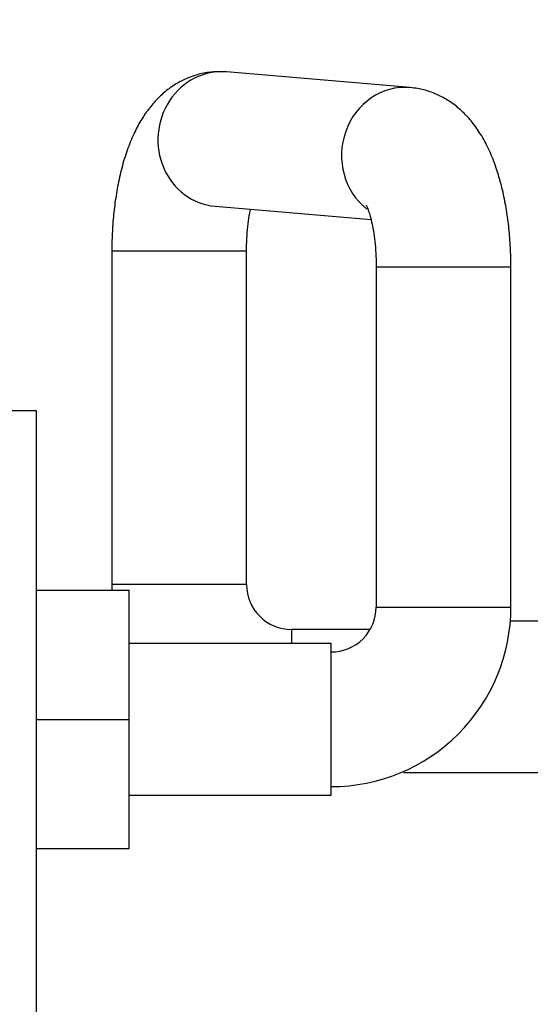
# Model space of a CAD drawing. Units: millimetres. Extents: x 0 to 1478, y 0 to 1758.
# Drawn here: x 638 to 684, y 405 to 492 of the extents above; entities that cross this region are included whole.
import ezdxf
from ezdxf import colors
from ezdxf.entities.mleader import LeaderData, LeaderLine
from ezdxf.math import Vec2, Vec3

# ---------------------------------------------------------------- set-up
doc = ezdxf.new("R2010")
doc.units = ezdxf.units.MM
doc.layers.add('DV3_Défaut', color=7, linetype='Continuous')
doc.layers.add('Défaut', color=7, linetype='Continuous')

# ---------------------------------------------------------------- blocks, each defined once
blk = doc.blocks.new('_DOT')
at = {"color": 0}
blk.add_line((0, 0), (-1, 0), dxfattribs=at)
at = {"color": 0, "const_width": 0.333}
blk.add_lwpolyline([(-0.1665, 0, 1), (0.1665, 0, 1)], format="xyb", close=True, dxfattribs=at)
blk = doc.blocks.new('SE2')
at = {"layer": 'DV3_Défaut', "color": 7, "linetype": 'Continuous'}
for p, q in [((672.937, 486.378), (656.58, 487.767)), ((655.565, 475.81), (669.455, 474.63)), ((658.366, 471.793), (646.366, 471.793)), ((646.366, 471.793), (646.366, 442.103)), ((658.366, 442.103), (658.366, 471.793)), ((669.916, 470.404), (681.916, 470.404)), ((669.916, 470.404), (669.916, 440.103)), ((681.916, 440.103), (681.916, 470.404)), ((584.616, 457.603), (639.616, 457.603)), ((639.616, 457.603), (639.616, 402.603)), ((658.366, 442.103), (646.366, 442.103)), ((639.616, 441.603), (647.916, 441.603)), ((647.916, 430.075), (647.916, 441.603)), ((669.916, 440.103), (681.916, 440.103)), ((690.366, 438.853), (681.847, 438.853)), ((662.366, 438.103), (662.366, 436.853)), ((669.378, 438.103), (662.366, 438.103)), ((665.916, 436.853), (647.916, 436.853)), ((665.916, 423.353), (665.916, 436.853)), ((639.616, 430.075), (647.916, 430.075)), ((647.916, 418.603), (647.916, 430.075)), ((672.366, 425.353), (690.366, 425.353)), ((647.916, 423.353), (665.916, 423.353)), ((639.616, 418.603), (647.916, 418.603))]:
    blk.add_line(p, q, dxfattribs=at)
for centre, radius, start, end in [((662.366, 442.103), 16, 180, 181.79078), ((662.366, 442.103), 4, 180, 270), ((665.916, 440.103), 4, 270.00355, 0.00361), ((665.916, 440.103), 16, 270.00089, 0.0009)]:
    blk.add_arc(centre, radius, start, end, dxfattribs=at)
for centre, start_param, end_param in [((656.073, 481.788), 0, 3.141593), ((672.429, 480.399), 0, 2.592299), ((672.429, 480.399), 6.282466, 6.283185)]:
    blk.add_ellipse(centre, major_axis=(0.508, 5.978), ratio=0.932657, start_param=start_param, end_param=end_param, dxfattribs=at)
for points, knots in [([(656.58, 487.767), (656.161, 487.786), (655.439, 487.811), (654.261, 487.624), (653.163, 487.269), (652.145, 486.761), (651.22, 486.12), (650.379, 485.354), (649.616, 484.459), (648.917, 483.416), (648.278, 482.195), (647.711, 480.789), (647.239, 479.235), (646.873, 477.598), (646.609, 475.923), (646.441, 474.247), (646.374, 472.827), (646.368, 472.065), (646.366, 471.793)], [0, 0, 0, 0, 0.053144, 0.108431, 0.162445, 0.21597, 0.269906, 0.32535, 0.383722, 0.44683, 0.516523, 0.59304, 0.672306, 0.749428, 0.824042, 0.896873, 0.968661, 1, 1, 1, 1]), ([(681.916, 470.404), (681.914, 470.734), (681.906, 471.54), (681.83, 473), (681.657, 474.65), (681.394, 476.285), (681.033, 477.88), (680.556, 479.445), (679.964, 480.902), (679.269, 482.194), (678.506, 483.282), (677.673, 484.198), (676.766, 484.96), (675.778, 485.574), (674.729, 486.027), (673.745, 486.286), (673.183, 486.351), (672.937, 486.378)], [0, 0, 0, 0, 0.040302, 0.116069, 0.192368, 0.26981, 0.349221, 0.431736, 0.518811, 0.597643, 0.668438, 0.733196, 0.794165, 0.85283, 0.910144, 0.966726, 1, 1, 1, 1]), ([(658.366, 471.793), (658.368, 472.006), (658.373, 472.534), (658.423, 473.481), (658.533, 474.508), (658.644, 475.181), (658.71, 475.509), (658.718, 475.551)], [0, 0, 0, 0, 0.14348, 0.419524, 0.692875, 0.960191, 1, 1, 1, 1]), ([(669.024, 475.894), (669.023, 475.894), (669.044, 475.86), (669.133, 475.671), (669.274, 475.296), (669.436, 474.746), (669.599, 474.027), (669.744, 473.156), (669.852, 472.172), (669.908, 471.214), (669.914, 470.658), (669.916, 470.404)], [0, 0, 0, 0, 0.073637, 0.173073, 0.278608, 0.391877, 0.513056, 0.641265, 0.775042, 0.912724, 1, 1, 1, 1])]:
    blk.add_open_spline(points, degree=3, knots=knots, dxfattribs=at)

msp = doc.modelspace()

# ---------------------------------------------------------------- block references
at = {"layer": 'Défaut'}
msp.add_blockref('SE2', (0, 0), dxfattribs=at)

# ---------------------------------------------------------------- leaders
at = {"layer": 'Défaut', "color": 7, "linetype": 'Continuous'}
ml = msp.add_multileader_mtext('Standard', dxfattribs=at)
ml.set_content('{\\pxsm0.9;\\fSolid Edge ISO|b1||i0||c0|p34;\\W1.;02/09/2025\\P}', color=256)
ml.set_leader_properties()
ml.set_arrow_properties(name='DOT')
ml.build(insert=Vec2(0, 0))
ml.multileader.update_dxf_attribs({"leader_type": 0, "dogleg_length": 0, "arrow_head_size": 12})
ctx = ml.context
ctx.base_point, ctx.char_height, ctx.arrow_head_size = Vec3(1390.407, 1750.828), 12, 12
notes = []
notes.append((ctx, [(0, (0, 0, 0), (0, 0), (1, 0), 1, [])]))
ctx.mtext.insert = Vec3(1392.407, 1756.828)
for ctx, leaders in notes:
    for number, flags, end, landing, length, lines in leaders:
        leader = LeaderData()
        leader.index, (leader.has_last_leader_line, leader.has_dogleg_vector, leader.attachment_direction) = number, flags
        leader.last_leader_point, leader.dogleg_vector, leader.dogleg_length = Vec3(end), Vec3(landing), length
        for number, points, colour, breaks in lines:
            line = LeaderLine()
            line.index, line.vertices, line.color, line.breaks = number, Vec3.list(points), colors.encode_raw_color(colour), breaks
            leader.lines.append(line)
        ctx.leaders.append(leader)

doc.saveas('drawing.dxf')
